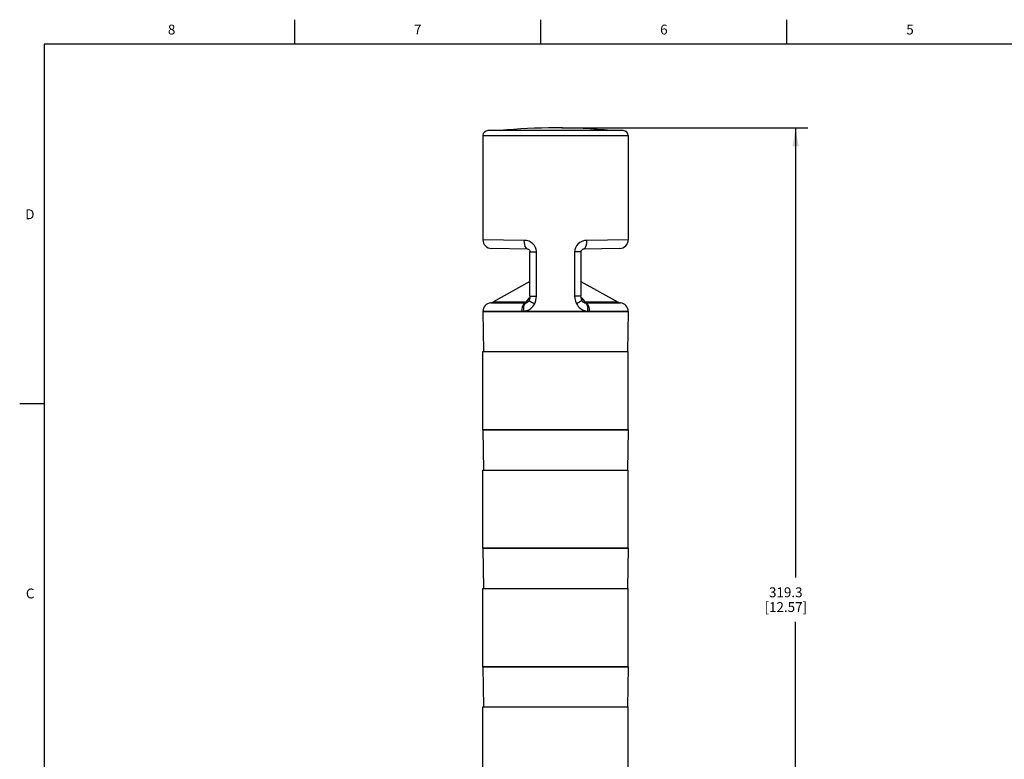
# Model space of a CAD drawing. Units: inches. Extents: x 0.7 to 21.3, y 0.5 to 16.
# Drawn here: x 0.7 to 10.7, y 8.5 to 16 of the extents above; entities that cross this region are included whole.
import ezdxf

# ---------------------------------------------------------------- set-up
doc = ezdxf.new("R2010")
doc.units = ezdxf.units.IN
doc.header["$LTSCALE"] = 1.21
doc.header["$MEASUREMENT"] = 0
doc.layers.get('0').update_dxf_attribs({"linetype": 'CONTINUOUS'})
doc.layers.add('AXIS', color=7, linetype='CONTINUOUS')
doc.layers.add('SCHEME_DIMS', color=7, linetype='CONTINUOUS')
doc.styles.add('TEXTSTYLE_2', font='txt', dxfattribs={"width": 0.8})
doc.dimstyles.new('DIMSTYLE_1', dxfattribs={"dimtxt": 0.1, "dimasz": 0.1875, "dimexe": 0.125, "dimexo": 0.0625, "dimgap": 0.1, "dimtad": 0, "dimtih": 1, "dimtoh": 1, "dimdec": 1, "dimlfac": 1.333333, "dimzin": 4, "dimdsep": 46, "dimtxsty": 'STANDARD', "dimblk": '_FILLED', "dimblk1": '_FILLED', "dimblk2": '_FILLED', "dimcen": 0.09, "dimadec": 3, "dimazin": 1, "dimtp": 0.1, "dimtm": 0.1, "dimtfac": 1, "dimtdec": 3, "dimtofl": 0, "dimtmove": 0, "dimatfit": 3, "dimldrblk": '_FILLED', "dimfxl": 1, "dimtolj": 1, "dimtzin": 4, "dimarcsym": 0})

# ---------------------------------------------------------------- blocks, each defined once
blk = doc.blocks.new('_FILLED')
at = {"color": 0, "linetype": 'BYBLOCK'}
blk.add_solid([(0, 0), (-1, 0.167), (-1, -0.167)], dxfattribs=at)
blk = doc.blocks.new('*D3')
at = {"layer": 'SCHEME_DIMS', "color": 7, "linetype": 'CONTINUOUS'}
for p, q in [((6.219, 14.901), (8.72, 14.901)), ((8.595, 14.901), (8.595, 10.337)), ((8.595, 5.472), (8.595, 9.887)), ((6.372, 5.472), (8.72, 5.472))]:
    blk.add_line(p, q, dxfattribs=at)
at = {"layer": 'SCHEME_DIMS', "color": 7, "linetype": 'CONTINUOUS', "xscale": 0.1875, "yscale": 0.1875, "zscale": 0.1875}
for p, rotation in [((8.595, 14.901), 90), ((8.595, 5.472), 270)]:
    blk.add_blockref('_FILLED', p, dxfattribs=dict(at, rotation=rotation))
at = {"layer": 'SCHEME_DIMS', "color": 7, "linetype": 'CONTINUOUS', "insert": (8.495, 10.237), "char_height": 0.1, "width": 0.7, "attachment_point": 2, "line_spacing_factor": 0.9}
blk.add_mtext('319.3\\P[12.57]', dxfattribs=at)

msp = doc.modelspace()

# ---------------------------------------------------------------- linework, layer by layer
at = {"color": 7, "linetype": 'CONTINUOUS'}
for p, q in [((3.507, 15.75), (3.507, 16)), ((6.007, 15.75), (6.007, 16)), ((8.507, 15.75), (8.507, 16)), ((0.964, 15.75), (0.964, 0.75)), ((21.05, 15.75), (0.964, 15.75)), ((5.418, 14.824), (6.895, 14.824)), ((6.843, 14.874), (5.47, 14.874)), ((5.839, 13.76), (5.418, 13.766)), ((6.895, 13.766), (6.474, 13.76)), ((5.875, 13.671), (5.505, 13.678)), ((5.877, 13.671), (5.881, 13.67)), ((5.881, 13.67), (5.886, 13.666)), ((5.886, 13.666), (5.891, 13.661)), ((5.897, 13.647), (5.897, 13.643)), ((5.897, 13.643), (5.897, 13.642)), ((5.897, 13.195), (5.897, 13.642)), ((5.897, 13.642), (5.963, 13.642)), ((5.963, 13.195), (5.963, 13.642)), ((6.35, 13.642), (6.35, 13.195)), ((6.415, 13.642), (6.35, 13.642)), ((6.415, 13.642), (6.415, 13.195)), ((6.416, 13.647), (6.417, 13.651)), ((6.418, 13.655), (6.422, 13.662)), ((6.422, 13.662), (6.427, 13.667)), ((6.808, 13.678), (6.437, 13.671)), ((5.498, 13.126), (5.851, 13.126)), ((5.856, 13.133), (5.52, 13.133)), ((5.874, 13.158), (5.856, 13.133)), ((5.864, 13.129), (5.857, 13.127)), ((5.871, 13.132), (5.864, 13.129)), ((5.867, 13.129), (5.867, 13.129)), ((5.878, 13.137), (5.871, 13.132)), ((5.881, 13.139), (5.878, 13.137)), ((5.888, 13.152), (5.885, 13.144)), ((5.886, 13.145), (5.886, 13.145)), ((5.897, 13.195), (5.963, 13.195)), ((6.415, 13.195), (6.35, 13.195)), ((6.428, 13.145), (6.424, 13.152)), ((6.426, 13.145), (6.426, 13.145)), ((6.434, 13.137), (6.428, 13.145)), ((6.435, 13.137), (6.441, 13.132)), ((6.457, 13.133), (6.439, 13.158)), ((6.441, 13.132), (6.448, 13.129)), ((6.446, 13.129), (6.446, 13.129)), ((6.448, 13.129), (6.456, 13.127)), ((6.793, 13.133), (6.457, 13.133)), ((6.462, 13.126), (6.815, 13.126)), ((5.418, 13.038), (5.814, 13.038)), ((5.418, 13.037), (5.425, 12.63)), ((6.895, 13.037), (5.418, 13.037)), ((6.498, 13.038), (6.895, 13.038)), ((6.895, 13.037), (6.887, 12.63)), ((0.964, 12.1), (0.714, 12.1)), ((5.418, 11.836), (5.425, 11.428)), ((6.895, 11.836), (5.418, 11.836)), ((6.895, 11.836), (6.887, 11.428)), ((5.418, 10.634), (5.425, 10.226)), ((6.895, 10.634), (5.418, 10.634)), ((6.895, 10.634), (6.887, 10.226)), ((5.418, 9.432), (5.425, 9.025)), ((6.895, 9.432), (5.418, 9.432)), ((6.895, 9.432), (6.887, 9.025))]:
    msp.add_line(p, q, dxfattribs=at)
for points in [[(5.96, 13.666), (5.953, 13.687), (5.942, 13.706), (5.927, 13.723), (5.909, 13.738), (5.887, 13.75), (5.863, 13.757), (5.839, 13.76)], [(5.875, 13.671), (5.866, 13.674), (5.857, 13.683), (5.849, 13.697), (5.843, 13.716), (5.84, 13.737), (5.839, 13.76)], [(6.474, 13.76), (6.449, 13.757), (6.425, 13.749), (6.403, 13.737), (6.384, 13.722), (6.369, 13.703), (6.359, 13.684), (6.352, 13.663), (6.35, 13.642)], [(6.437, 13.671), (6.447, 13.674), (6.456, 13.683), (6.464, 13.697), (6.47, 13.716), (6.473, 13.737), (6.474, 13.76)], [(5.875, 13.671), (5.877, 13.671), (5.881, 13.67)], [(5.881, 13.67), (5.886, 13.666), (5.891, 13.661), (5.895, 13.654), (5.897, 13.648)], [(5.891, 13.661), (5.895, 13.654), (5.895, 13.654)], [(5.897, 13.648), (5.897, 13.647), (5.897, 13.643)], [(5.963, 13.642), (5.962, 13.654), (5.96, 13.666)], [(6.415, 13.642), (6.416, 13.647), (6.418, 13.655), (6.422, 13.662), (6.427, 13.667)], [(6.427, 13.667), (6.432, 13.67), (6.436, 13.671), (6.437, 13.671)], [(6.427, 13.667), (6.432, 13.67), (6.432, 13.67)], [(6.434, 13.671), (6.436, 13.671), (6.436, 13.671)], [(5.851, 13.126), (5.841, 13.122), (5.832, 13.112), (5.825, 13.098), (5.819, 13.08), (5.815, 13.06), (5.814, 13.038)], [(5.857, 13.127), (5.848, 13.122), (5.841, 13.112), (5.836, 13.098), (5.832, 13.08), (5.831, 13.061), (5.833, 13.039)], [(5.833, 13.039), (5.838, 13.04), (5.844, 13.041), (5.851, 13.043), (5.858, 13.045), (5.866, 13.047), (5.875, 13.051), (5.884, 13.055), (5.894, 13.061), (5.904, 13.068), (5.914, 13.076), (5.925, 13.087), (5.935, 13.101), (5.945, 13.117)], [(5.856, 13.133), (5.855, 13.13), (5.853, 13.128), (5.851, 13.126)], [(5.851, 13.126), (5.854, 13.126), (5.857, 13.127)], [(5.878, 13.137), (5.871, 13.134), (5.864, 13.133), (5.856, 13.133)], [(5.857, 13.127), (5.859, 13.127), (5.861, 13.127), (5.863, 13.128), (5.865, 13.128), (5.867, 13.129)], [(5.885, 13.144), (5.878, 13.137), (5.871, 13.131), (5.867, 13.129)], [(5.896, 13.18), (5.894, 13.179), (5.888, 13.174), (5.883, 13.169), (5.878, 13.164), (5.874, 13.158)], [(5.874, 13.158), (5.89, 13.161), (5.892, 13.163)], [(5.886, 13.145), (5.884, 13.142), (5.881, 13.139)], [(5.89, 13.157), (5.89, 13.156), (5.889, 13.152), (5.888, 13.152)], [(5.888, 13.152), (5.888, 13.15), (5.892, 13.146), (5.9, 13.141), (5.911, 13.134), (5.927, 13.126), (5.945, 13.117)], [(5.897, 13.195), (5.897, 13.183), (5.894, 13.168), (5.89, 13.157)], [(5.945, 13.117), (5.947, 13.121), (5.949, 13.126)], [(5.949, 13.126), (5.956, 13.149), (5.961, 13.172), (5.963, 13.195)], [(6.35, 13.195), (6.352, 13.169), (6.358, 13.142), (6.368, 13.117)], [(6.424, 13.152), (6.424, 13.15), (6.421, 13.146), (6.413, 13.141), (6.401, 13.134), (6.386, 13.126), (6.368, 13.117)], [(6.368, 13.117), (6.378, 13.101), (6.388, 13.087), (6.398, 13.077), (6.409, 13.068), (6.419, 13.061), (6.429, 13.055), (6.438, 13.051), (6.447, 13.047), (6.455, 13.045), (6.462, 13.043), (6.469, 13.041), (6.475, 13.04), (6.48, 13.039)], [(6.424, 13.152), (6.42, 13.164), (6.416, 13.181), (6.415, 13.195)], [(6.439, 13.158), (6.435, 13.163), (6.43, 13.168), (6.426, 13.172), (6.421, 13.177), (6.417, 13.18)], [(6.439, 13.158), (6.423, 13.161), (6.42, 13.163)], [(6.435, 13.137), (6.432, 13.139), (6.429, 13.142), (6.426, 13.145)], [(6.446, 13.129), (6.442, 13.131), (6.434, 13.137)], [(6.457, 13.133), (6.449, 13.133), (6.441, 13.134), (6.435, 13.137)], [(6.446, 13.129), (6.448, 13.128), (6.45, 13.128), (6.452, 13.127), (6.454, 13.127), (6.456, 13.127)], [(6.456, 13.127), (6.464, 13.122), (6.472, 13.112), (6.477, 13.098), (6.48, 13.08), (6.482, 13.061), (6.48, 13.039)], [(6.456, 13.127), (6.459, 13.126), (6.462, 13.126)], [(6.462, 13.126), (6.46, 13.128), (6.458, 13.13), (6.457, 13.133)], [(6.462, 13.126), (6.471, 13.122), (6.48, 13.112), (6.488, 13.098), (6.494, 13.08), (6.497, 13.06), (6.498, 13.038)], [(5.814, 13.038), (5.824, 13.039), (5.833, 13.039)], [(6.48, 13.039), (6.489, 13.039), (6.498, 13.038)]]:
    msp.add_lwpolyline(points, dxfattribs=at)
for centre, radius, start, end in [((5.47, 14.822), 0.0517, 90, 178.3628), ((6.843, 14.822), 0.0517, 1.6372, 90), ((5.507, 13.766), 0.0886, 180, 269), ((6.806, 13.766), 0.0886, 271, 360), ((5.507, 13.038), 0.0886, 95.9253, 180), ((5.492, 13.185), 0.0591, 275.9253, 298.9424), ((6.821, 13.185), 0.0591, 241.0576, 264.0747), ((6.806, 13.038), 0.0886, 0, 84.0747)]:
    msp.add_arc(centre, radius, start, end, dxfattribs=at)
at = {"layer": 'AXIS', "color": 7, "linetype": 'CONTINUOUS'}
for p, q in [((5.418, 14.824), (5.418, 13.766)), ((5.418, 14.824), (6.895, 14.824)), ((6.895, 14.824), (6.895, 13.766)), ((5.897, 13.342), (5.52, 13.133)), ((6.415, 13.342), (6.793, 13.133)), ((5.418, 13.038), (5.418, 13.037)), ((5.418, 13.037), (6.895, 13.037)), ((6.895, 13.038), (6.895, 13.037)), ((5.418, 11.836), (5.418, 12.63)), ((5.418, 12.63), (6.895, 12.63)), ((6.895, 11.836), (6.895, 12.63)), ((5.418, 11.836), (6.895, 11.836)), ((5.418, 10.634), (5.418, 11.428)), ((5.418, 11.428), (6.895, 11.428)), ((6.895, 10.634), (6.895, 11.428)), ((5.418, 10.634), (6.895, 10.634)), ((5.418, 9.432), (5.418, 10.226)), ((5.418, 10.226), (6.895, 10.226)), ((6.895, 9.432), (6.895, 10.226)), ((5.418, 9.432), (6.895, 9.432)), ((5.418, 9.025), (6.895, 9.025)), ((5.418, 8.23), (5.418, 9.025)), ((6.895, 8.23), (6.895, 9.025))]:
    msp.add_line(p, q, dxfattribs=at)
msp.add_arc((6.156, 8.996), 5.906, 84.511, 95.489, dxfattribs=at)

# ---------------------------------------------------------------- texts
at = {"color": 7, "linetype": 'CONTINUOUS', "char_height": 0.1, "width": 0.08, "line_spacing_factor": 0.9, "style": 'TEXTSTYLE_2'}
for s, insert, attachment_point in [('8', (2.257, 15.95), 2), ('7', (4.757, 15.95), 2), ('6', (7.257, 15.95), 2), ('5', (9.757, 15.95), 2), ('D', (0.864, 14.075), 3), ('C', (0.864, 10.225), 3)]:
    msp.add_mtext(s, dxfattribs=dict(at, insert=insert, attachment_point=attachment_point))

# ---------------------------------------------------------------- dimensions: what is measured, and where the dimension line sits
at = {"layer": 'SCHEME_DIMS', "color": 7, "linetype": 'CONTINUOUS'}
dim = msp.add_linear_dim(base=(8.595, 14.901), p1=(6.309, 5.472), p2=(6.156, 14.901), angle=90, text='<>\\P[]', dimstyle='DIMSTYLE_1', dxfattribs=at)
dim.commit()
dim.dimension.update_dxf_attribs({"geometry": '*D3', "text_midpoint": (8.595, 10.112), "dimtype": 160})

doc.saveas('drawing.dxf')
